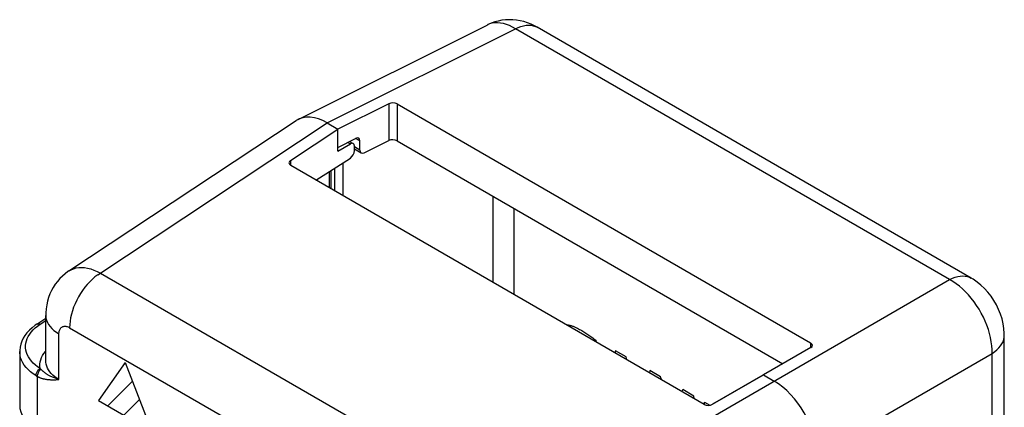
# Model space of a CAD drawing. Units: millimetres. Extents: x -17.2 to 16.3, y -17.8 to 18.1.
# Drawn here: x -17 to 15.7, y 5.2 to 18.1 of the extents above; entities that cross this region are included whole.
import ezdxf

# ---------------------------------------------------------------- set-up
doc = ezdxf.new("R2010")
doc.units = ezdxf.units.MM
doc.header["$LTSCALE"] = 16.335
doc.layers.get('0').update_dxf_attribs({"linetype": 'CONTINUOUS'})
for name, color, linetype in [('ASSI', 7, 'CONTINUOUS'), ('CURVE', 7, 'CONTINUOUS'), ('DRAFT', 7, 'CONTINUOUS'), ('IMPORT_IGES', 7, 'CONTINUOUS'), ('RACCORDO', 7, 'CONTINUOUS')]:
    doc.layers.add(name, color=color, linetype=linetype)

msp = doc.modelspace()

# ---------------------------------------------------------------- linework, layer by layer
at = {"color": 7, "linetype": 'CONTINUOUS'}
for p, q in [((-8.046, 13.425), (-6.471, 14.465)), ((-6.471, 13.73), (-6.471, 14.465)), ((-7.201, 12.774), (-6.059, 13.504)), ((5.705, 5.322), (-8.041, 13.259)), ((5.983, 5.325), (7.671, 6.3))]:
    msp.add_line(p, q, dxfattribs=at)
at = {"color": 250, "linetype": 'CONTINUOUS'}
for p, q in [((-8.046, 13.425), (-8.046, 13.259)), ((-1.311, 9.373), (-1.311, 12.231)), ((-0.617, 8.972), (-0.617, 11.83))]:
    msp.add_line(p, q, dxfattribs=at)
at = {"color": 7, "linetype": 'CONTINUOUS'}
for centre, start_param, end_param in [((-7.899, 13.346), 2.372384, 3.908274), ((5.846, 5.41), -2.374912, -0.839022)]:
    msp.add_ellipse(centre, major_axis=(0.2, 0.006), ratio=0.597171, start_param=start_param, end_param=end_param, dxfattribs=at)
at = {"layer": 'ASSI', "color": 7, "linetype": 'CONTINUOUS'}
for p, q in [((-7.79, 14.788), (-1.515, 17.922)), ((14.575, 9.519), (0.146, 17.849)), ((-4.783, 15.308), (-6.471, 14.465)), ((-4.505, 15.3), (9.24, 7.364)), ((-15.417, 9.753), (-7.86, 14.748)), ((-8.046, 13.425), (-6.471, 14.465)), ((-6.826, 14.67), (-6.471, 14.465)), ((-6.471, 13.73), (-6.471, 14.465)), ((-6.471, 13.853), (-5.883, 14.158)), ((-5.598, 13.677), (-4.783, 14.084)), ((-4.505, 14.075), (8.316, 6.672)), ((-6.471, 13.73), (-6.059, 13.977)), ((-6.082, 14.055), (-5.965, 13.987)), ((-5.925, 13.75), (-5.925, 13.897)), ((-5.697, 13.671), (-5.925, 13.803)), ((-5.739, 13.764), (-5.739, 14.072)), ((-7.201, 12.774), (-6.059, 13.504)), ((5.705, 5.322), (-8.041, 13.259)), ((-6.703, 13.092), (-6.703, 12.486)), ((-16.477, 7.99), (-16.184, 8.183)), ((-16.184, 6.774), (-16.184, 8.278)), ((15.678, 3.836), (15.678, 7.608)), ((9.245, 7.209), (5.983, 5.325)), ((-17.05, 7.08), (-17.05, 5.299)), ((7.671, 6.3), (8.025, 6.095))]:
    msp.add_line(p, q, dxfattribs=at)
at = {"layer": 'ASSI', "color": 250, "linetype": 'CONTINUOUS'}
for p, q in [((-6.826, 14.67), (-0.567, 17.796)), ((13.861, 9.465), (-0.567, 17.796)), ((-4.783, 15.308), (-4.783, 14.084)), ((-4.505, 15.3), (-4.505, 14.075)), ((-14.458, 9.625), (-6.826, 14.67)), ((-5.739, 14.072), (-5.885, 14.156)), ((-6.141, 14.024), (-6.059, 13.977)), ((-5.739, 13.764), (-5.925, 13.871)), ((-8.046, 13.425), (-8.046, 13.259)), ((-6.583, 13.169), (-6.583, 12.417)), ((-6.305, 13.347), (-6.305, 12.257)), ((-6.759, 13.056), (-6.759, 12.519)), ((-1.311, 9.373), (-1.311, 12.231)), ((-0.617, 8.972), (-0.617, 11.83)), ((-14.368, 9.685), (-0.063, 1.425)), ((-0.063, 1.425), (13.861, 9.465)), ((-16.456, 7.923), (-16.371, 7.983)), ((-16.371, 7.983), (-16.184, 8.107)), ((-15.392, 7.87), (-1.086, -0.39)), ((-15.745, 6.148), (-15.745, 7.666)), ((9.24, 7.364), (9.24, 7.209)), ((1.351, -1.023), (15.275, 7.017)), ((15.275, 4.07), (15.275, 7.017)), ((-16.464, 6.25), (-16.464, 4.491))]:
    msp.add_line(p, q, dxfattribs=at)
at = {"layer": 'ASSI', "color": 7, "linetype": 'CONTINUOUS'}
for points in [[(0.146, 17.85), (0.067, 17.892), (-0.052, 17.949), (-0.173, 17.997), (-0.295, 18.035), (-0.417, 18.064), (-0.54, 18.084), (-0.663, 18.096), (-0.785, 18.099), (-0.907, 18.093), (-1.027, 18.078), (-1.144, 18.055), (-1.26, 18.024), (-1.374, 17.985), (-1.484, 17.937), (-1.516, 17.922)], [(-15.416, 9.753), (-15.446, 9.733), (-15.542, 9.662), (-15.632, 9.583), (-15.717, 9.498), (-15.796, 9.408), (-15.868, 9.311), (-15.934, 9.209), (-15.993, 9.102), (-16.045, 8.99), (-16.089, 8.873), (-16.125, 8.752), (-16.152, 8.628), (-16.172, 8.499), (-16.182, 8.368), (-16.184, 8.279)], [(15.678, 7.608), (15.677, 7.678), (15.664, 7.839), (15.64, 7.999), (15.602, 8.159), (15.552, 8.32), (15.49, 8.475), (15.417, 8.627), (15.332, 8.775), (15.237, 8.915), (15.134, 9.047), (15.021, 9.171), (14.901, 9.284), (14.775, 9.386), (14.642, 9.478), (14.575, 9.519)], [(-16.477, 7.99), (-16.536, 7.949), (-16.638, 7.869), (-16.729, 7.786), (-16.808, 7.699), (-16.877, 7.609), (-16.934, 7.516), (-16.981, 7.419), (-17.016, 7.32), (-17.039, 7.219), (-17.049, 7.116), (-17.05, 7.08)]]:
    msp.add_lwpolyline(points, dxfattribs=at)
at = {"layer": 'ASSI', "color": 250, "linetype": 'CONTINUOUS'}
for points in [[(-0.567, 17.796), (-0.67, 17.854), (-0.773, 17.902), (-0.874, 17.94), (-0.974, 17.969), (-1.072, 17.987), (-1.168, 17.995), (-1.26, 17.992), (-1.349, 17.98), (-1.433, 17.956), (-1.515, 17.922)], [(-0.567, 17.796), (-0.477, 17.84), (-0.388, 17.874), (-0.3, 17.899), (-0.214, 17.915), (-0.132, 17.92), (-0.053, 17.915), (0.023, 17.9), (0.093, 17.876), (0.146, 17.85)], [(-15.416, 9.753), (-15.344, 9.795), (-15.264, 9.828), (-15.178, 9.852), (-15.088, 9.866), (-14.993, 9.869), (-14.895, 9.863), (-14.794, 9.847), (-14.69, 9.821), (-14.584, 9.785), (-14.476, 9.74), (-14.368, 9.685)], [(-14.458, 9.625), (-14.547, 9.556), (-14.635, 9.48), (-14.721, 9.396), (-14.803, 9.306), (-14.883, 9.21), (-14.958, 9.108), (-15.028, 9.002), (-15.094, 8.892), (-15.154, 8.78), (-15.208, 8.665), (-15.256, 8.548), (-15.297, 8.431), (-15.33, 8.315), (-15.357, 8.2), (-15.376, 8.087), (-15.388, 7.976), (-15.392, 7.87)], [(13.861, 9.465), (13.952, 9.509), (14.041, 9.544), (14.129, 9.568), (14.214, 9.584), (14.297, 9.589), (14.376, 9.584), (14.451, 9.569), (14.522, 9.545), (14.575, 9.519)], [(15.275, 7.017), (15.273, 7.143), (15.264, 7.272), (15.246, 7.405), (15.221, 7.539), (15.188, 7.676), (15.147, 7.813), (15.099, 7.95), (15.043, 8.086), (14.981, 8.221), (14.912, 8.353), (14.838, 8.483), (14.757, 8.608), (14.672, 8.73), (14.581, 8.846), (14.487, 8.956), (14.389, 9.06), (14.287, 9.157), (14.183, 9.246), (14.077, 9.328), (13.97, 9.401), (13.861, 9.465)], [(-16.184, 8.278), (-16.184, 8.263), (-16.176, 8.189), (-16.158, 8.116), (-16.129, 8.044), (-16.089, 7.974), (-16.039, 7.906), (-15.979, 7.841), (-15.91, 7.779), (-15.832, 7.72), (-15.745, 7.666)], [(-16.371, 6.516), (-16.456, 6.573), (-16.533, 6.632), (-16.601, 6.695), (-16.663, 6.761), (-16.717, 6.83), (-16.762, 6.901), (-16.798, 6.974), (-16.826, 7.049), (-16.844, 7.125), (-16.854, 7.201), (-16.854, 7.278), (-16.845, 7.355), (-16.826, 7.432), (-16.799, 7.508), (-16.763, 7.582), (-16.718, 7.655), (-16.664, 7.726), (-16.602, 7.795), (-16.533, 7.86), (-16.456, 7.923)], [(-16.477, 7.99), (-16.473, 7.992), (-16.459, 7.998), (-16.444, 8.001), (-16.427, 8.001), (-16.409, 7.998), (-16.39, 7.992), (-16.371, 7.983)], [(-15.745, 7.666), (-15.744, 7.696), (-15.741, 7.724), (-15.736, 7.751), (-15.729, 7.777), (-15.721, 7.801), (-15.71, 7.823), (-15.698, 7.842), (-15.684, 7.86), (-15.668, 7.876), (-15.651, 7.889), (-15.632, 7.9), (-15.612, 7.908), (-15.591, 7.914), (-15.568, 7.917), (-15.545, 7.918), (-15.521, 7.916), (-15.496, 7.912), (-15.47, 7.905), (-15.444, 7.896), (-15.418, 7.884), (-15.392, 7.87)], [(15.275, 7.017), (15.358, 7.073), (15.433, 7.133), (15.498, 7.197), (15.554, 7.263), (15.6, 7.332), (15.635, 7.403), (15.66, 7.475), (15.674, 7.549), (15.678, 7.608)], [(-16.513, 6.277), (-16.606, 6.34), (-16.692, 6.406), (-16.769, 6.476), (-16.838, 6.55), (-16.897, 6.626), (-16.947, 6.705), (-16.988, 6.786), (-17.018, 6.869), (-17.038, 6.952), (-17.049, 7.037), (-17.05, 7.08)], [(-16.371, 6.516), (-16.379, 6.588), (-16.378, 6.66), (-16.368, 6.731), (-16.35, 6.803), (-16.324, 6.874), (-16.289, 6.943), (-16.246, 7.011), (-16.195, 7.078), (-16.184, 7.09)], [(-15.745, 6.148), (-15.817, 6.193), (-15.884, 6.241), (-15.945, 6.293), (-16.001, 6.348), (-16.05, 6.405), (-16.092, 6.465), (-16.126, 6.528), (-16.153, 6.591), (-16.171, 6.656), (-16.182, 6.722), (-16.184, 6.774)], [(-16.371, 6.516), (-16.39, 6.504), (-16.408, 6.49), (-16.426, 6.473), (-16.442, 6.454), (-16.458, 6.434), (-16.472, 6.413), (-16.484, 6.39), (-16.494, 6.367), (-16.502, 6.344), (-16.508, 6.321), (-16.511, 6.299), (-16.513, 6.277)], [(-16.513, 6.277), (-16.505, 6.272), (-16.497, 6.268), (-16.489, 6.263), (-16.481, 6.258), (-16.472, 6.254), (-16.464, 6.25)], [(-16.347, 6.489), (-16.369, 6.471), (-16.39, 6.449), (-16.409, 6.424), (-16.426, 6.397), (-16.441, 6.368), (-16.452, 6.338), (-16.459, 6.307), (-16.464, 6.278), (-16.464, 6.25)], [(-16.464, 6.25), (-16.45, 6.243), (-16.436, 6.236), (-16.421, 6.229), (-16.405, 6.222), (-16.389, 6.216), (-16.373, 6.209), (-16.357, 6.203), (-16.34, 6.197), (-16.322, 6.191), (-16.304, 6.186), (-16.286, 6.181), (-16.267, 6.176), (-16.248, 6.171), (-16.228, 6.166), (-16.208, 6.162), (-16.187, 6.158), (-16.166, 6.155), (-16.144, 6.152), (-16.122, 6.149), (-16.1, 6.147), (-16.077, 6.145), (-16.053, 6.143), (-16.029, 6.142), (-16.005, 6.141)], [(-16.347, 6.489), (-16.351, 6.494), (-16.355, 6.498), (-16.359, 6.502), (-16.363, 6.507), (-16.367, 6.512), (-16.371, 6.516)], [(-16.015, 6.252), (-16.037, 6.263), (-16.058, 6.274), (-16.079, 6.285), (-16.098, 6.296), (-16.116, 6.307), (-16.134, 6.318), (-16.15, 6.328), (-16.166, 6.339), (-16.182, 6.349), (-16.196, 6.36), (-16.21, 6.37), (-16.224, 6.38), (-16.236, 6.39), (-16.249, 6.399), (-16.26, 6.409), (-16.272, 6.419), (-16.282, 6.428), (-16.293, 6.437), (-16.303, 6.446), (-16.312, 6.455), (-16.321, 6.464), (-16.33, 6.472), (-16.339, 6.481), (-16.347, 6.489)], [(-15.745, 6.148), (-15.774, 6.157), (-15.804, 6.167), (-15.834, 6.177), (-15.864, 6.188), (-15.894, 6.199), (-15.924, 6.211), (-15.955, 6.224), (-15.985, 6.238), (-16.015, 6.252)], [(-16.005, 6.141), (-15.972, 6.14), (-15.941, 6.14), (-15.91, 6.14), (-15.881, 6.141), (-15.852, 6.142), (-15.824, 6.144), (-15.797, 6.145), (-15.771, 6.147), (-15.745, 6.148)]]:
    msp.add_lwpolyline(points, dxfattribs=at)
at = {"layer": 'ASSI', "color": 7, "linetype": 'CONTINUOUS'}
for centre, major_axis, ratio, start_param, end_param in [((-4.647, 15.224), (0.2, -0.006), 0.556898, 0.801676, 2.337566), ((-6.824, 13.035), (-1.001, 1.734), 0.576629, -0.784837, 0.037452), ((-5.886, 13.993), (0.105, 0.17), 0.597115, -0.766635, 0.786708), ((-4.647, 13.999), (0.2, -0.006), 0.556898, 0.801676, 2.337566), ((-6.062, 13.812), (0.095, 0.176), 0.556843, 5.481559, 7.034902), ((-6.062, 13.666), (0.095, 0.176), 0.556843, -2.354969, -0.801626), ((-5.593, 13.843), (0.105, 0.17), 0.597115, -3.908227, -2.372338), ((-7.899, 13.346), (0.2, 0.006), 0.597171, 2.372384, 3.908274), ((9.099, 7.288), (0.2, -0.006), 0.556898, 5.548972, 7.084861), ((8.024, 4.462), (-1, 1.732), 0.578035, -2.355634, -0.786056), ((-15.05, 5.279), (2, -0.03), 0.567225, -3.133165, -2.347766), ((5.846, 5.41), (0.2, 0.006), 0.597171, -2.374912, -0.839022)]:
    msp.add_ellipse(centre, major_axis=major_axis, ratio=ratio, start_param=start_param, end_param=end_param, dxfattribs=at)
at = {"layer": 'CURVE', "color": 250, "linetype": 'CONTINUOUS'}
for p, q in [((-13.542, 6.708), (-14.426, 5.451)), ((-13.542, 6.708), (-12.658, 4.43)), ((-14.426, 5.451), (-12.658, 4.43))]:
    msp.add_line(p, q, dxfattribs=at)
at = {"layer": 'CURVE', "color": 7, "linetype": 'CONTINUOUS'}
for p, q in [((-13.584, 6.649), (-13.537, 6.696)), ((-14.119, 5.274), (-13.303, 6.09)), ((-13.587, 4.966), (-13.068, 5.485))]:
    msp.add_line(p, q, dxfattribs=at)
at = {"layer": 'DRAFT', "color": 7, "linetype": 'CONTINUOUS'}
msp.add_line((-6.471, 13.853), (-6.471, 14.465), dxfattribs=at)
at = {"layer": 'IMPORT_IGES', "color": 7, "linetype": 'CONTINUOUS'}
for p, q in [((2.038, 7.504), (2.105, 7.454)), ((2.105, 7.454), (2.105, 7.401)), ((2.756, 7.102), (2.735, 7.037)), ((3.112, 6.896), (2.756, 7.102)), ((3.133, 6.807), (3.112, 6.896)), ((3.89, 6.447), (3.884, 6.374)), ((4.255, 6.236), (3.89, 6.447)), ((4.28, 6.145), (4.255, 6.236)), ((4.989, 5.812), (4.964, 5.75)), ((5.358, 5.6), (4.989, 5.812)), ((5.364, 5.519), (5.358, 5.6)), ((5.716, 5.322), (5.716, 5.393)), ((5.716, 5.393), (5.888, 5.294))]:
    msp.add_line(p, q, dxfattribs=at)
for points in [[(1.137, 7.959), (1.141, 7.96), (1.144, 7.96), (1.147, 7.96), (1.15, 7.96), (1.154, 7.961), (1.157, 7.961), (1.16, 7.961), (1.164, 7.961), (1.167, 7.961), (1.17, 7.961), (1.174, 7.96), (1.177, 7.96), (1.181, 7.96), (1.184, 7.96), (1.187, 7.959), (1.191, 7.959), (1.194, 7.958)], [(1.194, 7.958), (1.216, 7.954), (1.237, 7.95), (1.259, 7.944), (1.281, 7.938), (1.303, 7.931), (1.325, 7.923), (1.348, 7.915), (1.37, 7.906), (1.392, 7.897), (1.415, 7.887), (1.438, 7.877), (1.46, 7.866), (1.494, 7.849), (1.528, 7.832), (1.562, 7.814), (1.596, 7.795), (1.63, 7.776), (1.664, 7.756), (1.698, 7.735), (1.732, 7.714), (1.767, 7.692), (1.8, 7.67), (1.834, 7.647), (1.868, 7.624), (1.902, 7.601), (1.936, 7.577), (1.97, 7.553), (2.004, 7.528), (2.038, 7.504)]]:
    msp.add_lwpolyline(points, dxfattribs=at)
at = {"layer": 'RACCORDO', "color": 7, "linetype": 'CONTINUOUS'}
for p, q in [((-7.79, 14.788), (-1.515, 17.922)), ((14.575, 9.519), (0.146, 17.849)), ((-4.783, 15.308), (-6.471, 14.465)), ((-4.505, 15.3), (9.24, 7.364)), ((-15.417, 9.753), (-7.86, 14.748)), ((-6.826, 14.67), (-6.471, 14.465)), ((-6.471, 13.853), (-5.883, 14.158)), ((-5.598, 13.677), (-4.783, 14.084)), ((-4.505, 14.075), (8.316, 6.672)), ((-6.471, 13.73), (-6.059, 13.977)), ((-6.082, 14.055), (-5.965, 13.987)), ((-5.925, 13.75), (-5.925, 13.897)), ((-5.697, 13.671), (-5.925, 13.803)), ((-5.739, 13.764), (-5.739, 14.072)), ((-6.703, 13.092), (-6.703, 12.486)), ((-16.477, 7.99), (-16.184, 8.183)), ((-16.184, 6.774), (-16.184, 8.278)), ((15.678, 3.836), (15.678, 7.608)), ((9.245, 7.209), (7.671, 6.3)), ((-17.05, 7.08), (-17.05, 5.299)), ((7.671, 6.3), (8.025, 6.095))]:
    msp.add_line(p, q, dxfattribs=at)
at = {"layer": 'RACCORDO', "color": 250, "linetype": 'CONTINUOUS'}
for p, q in [((-6.826, 14.67), (-0.567, 17.796)), ((13.861, 9.465), (-0.567, 17.796)), ((-4.783, 15.308), (-4.783, 14.084)), ((-4.505, 15.3), (-4.505, 14.075)), ((-14.458, 9.625), (-6.826, 14.67)), ((-5.739, 14.072), (-5.885, 14.156)), ((-6.141, 14.024), (-6.059, 13.977)), ((-5.739, 13.764), (-5.925, 13.871)), ((-6.583, 13.169), (-6.583, 12.417)), ((-6.305, 13.347), (-6.305, 12.257)), ((-6.759, 13.056), (-6.759, 12.519)), ((-14.368, 9.685), (-0.063, 1.425)), ((-0.063, 1.425), (13.861, 9.465)), ((-16.456, 7.923), (-16.371, 7.983)), ((-16.371, 7.983), (-16.184, 8.107)), ((-15.392, 7.87), (-1.086, -0.39)), ((-15.745, 6.148), (-15.745, 7.666)), ((9.24, 7.364), (9.24, 7.209)), ((1.351, -1.023), (15.275, 7.017)), ((15.275, 4.07), (15.275, 7.017)), ((-16.464, 6.25), (-16.464, 4.491))]:
    msp.add_line(p, q, dxfattribs=at)
at = {"layer": 'RACCORDO', "color": 7, "linetype": 'CONTINUOUS'}
for points in [[(0.146, 17.85), (0.067, 17.892), (-0.052, 17.949), (-0.173, 17.997), (-0.295, 18.035), (-0.417, 18.064), (-0.54, 18.084), (-0.663, 18.096), (-0.785, 18.099), (-0.907, 18.093), (-1.027, 18.078), (-1.144, 18.055), (-1.26, 18.024), (-1.374, 17.985), (-1.484, 17.937), (-1.516, 17.922)], [(-15.416, 9.753), (-15.446, 9.733), (-15.542, 9.662), (-15.632, 9.583), (-15.717, 9.498), (-15.796, 9.408), (-15.868, 9.311), (-15.934, 9.209), (-15.993, 9.102), (-16.045, 8.99), (-16.089, 8.873), (-16.125, 8.752), (-16.152, 8.628), (-16.172, 8.499), (-16.182, 8.368), (-16.184, 8.279)], [(15.678, 7.608), (15.677, 7.678), (15.664, 7.839), (15.64, 7.999), (15.602, 8.159), (15.552, 8.32), (15.49, 8.475), (15.417, 8.627), (15.332, 8.775), (15.237, 8.915), (15.134, 9.047), (15.021, 9.171), (14.901, 9.284), (14.775, 9.386), (14.642, 9.478), (14.575, 9.519)], [(-16.477, 7.99), (-16.536, 7.949), (-16.638, 7.869), (-16.729, 7.786), (-16.808, 7.699), (-16.877, 7.609), (-16.934, 7.516), (-16.981, 7.419), (-17.016, 7.32), (-17.039, 7.219), (-17.049, 7.116), (-17.05, 7.08)]]:
    msp.add_lwpolyline(points, dxfattribs=at)
at = {"layer": 'RACCORDO', "color": 250, "linetype": 'CONTINUOUS'}
for points in [[(-0.567, 17.796), (-0.67, 17.854), (-0.773, 17.902), (-0.874, 17.94), (-0.974, 17.969), (-1.072, 17.987), (-1.168, 17.995), (-1.26, 17.992), (-1.349, 17.98), (-1.433, 17.956), (-1.515, 17.922)], [(-0.567, 17.796), (-0.477, 17.84), (-0.388, 17.874), (-0.3, 17.899), (-0.214, 17.915), (-0.132, 17.92), (-0.053, 17.915), (0.023, 17.9), (0.093, 17.876), (0.146, 17.85)], [(-15.416, 9.753), (-15.344, 9.795), (-15.264, 9.828), (-15.178, 9.852), (-15.088, 9.866), (-14.993, 9.869), (-14.895, 9.863), (-14.794, 9.847), (-14.69, 9.821), (-14.584, 9.785), (-14.476, 9.74), (-14.368, 9.685)], [(-14.458, 9.625), (-14.547, 9.556), (-14.635, 9.48), (-14.721, 9.396), (-14.803, 9.306), (-14.883, 9.21), (-14.958, 9.108), (-15.028, 9.002), (-15.094, 8.892), (-15.154, 8.78), (-15.208, 8.665), (-15.256, 8.548), (-15.297, 8.431), (-15.33, 8.315), (-15.357, 8.2), (-15.376, 8.087), (-15.388, 7.976), (-15.392, 7.87)], [(13.861, 9.465), (13.952, 9.509), (14.041, 9.544), (14.129, 9.568), (14.214, 9.584), (14.297, 9.589), (14.376, 9.584), (14.451, 9.569), (14.522, 9.545), (14.575, 9.519)], [(15.275, 7.017), (15.273, 7.143), (15.264, 7.272), (15.246, 7.405), (15.221, 7.539), (15.188, 7.676), (15.147, 7.813), (15.099, 7.95), (15.043, 8.086), (14.981, 8.221), (14.912, 8.353), (14.838, 8.483), (14.757, 8.608), (14.672, 8.73), (14.581, 8.846), (14.487, 8.956), (14.389, 9.06), (14.287, 9.157), (14.183, 9.246), (14.077, 9.328), (13.97, 9.401), (13.861, 9.465)], [(-16.184, 8.278), (-16.184, 8.263), (-16.176, 8.189), (-16.158, 8.116), (-16.129, 8.044), (-16.089, 7.974), (-16.039, 7.906), (-15.979, 7.841), (-15.91, 7.779), (-15.832, 7.72), (-15.745, 7.666)], [(-16.371, 6.516), (-16.456, 6.573), (-16.533, 6.632), (-16.601, 6.695), (-16.663, 6.761), (-16.717, 6.83), (-16.762, 6.901), (-16.798, 6.974), (-16.826, 7.049), (-16.844, 7.125), (-16.854, 7.201), (-16.854, 7.278), (-16.845, 7.355), (-16.826, 7.432), (-16.799, 7.508), (-16.763, 7.582), (-16.718, 7.655), (-16.664, 7.726), (-16.602, 7.795), (-16.533, 7.86), (-16.456, 7.923)], [(-16.477, 7.99), (-16.473, 7.992), (-16.459, 7.998), (-16.444, 8.001), (-16.427, 8.001), (-16.409, 7.998), (-16.39, 7.992), (-16.371, 7.983)], [(-15.745, 7.666), (-15.744, 7.696), (-15.741, 7.724), (-15.736, 7.751), (-15.729, 7.777), (-15.721, 7.801), (-15.71, 7.823), (-15.698, 7.842), (-15.684, 7.86), (-15.668, 7.876), (-15.651, 7.889), (-15.632, 7.9), (-15.612, 7.908), (-15.591, 7.914), (-15.568, 7.917), (-15.545, 7.918), (-15.521, 7.916), (-15.496, 7.912), (-15.47, 7.905), (-15.444, 7.896), (-15.418, 7.884), (-15.392, 7.87)], [(15.275, 7.017), (15.358, 7.073), (15.433, 7.133), (15.498, 7.197), (15.554, 7.263), (15.6, 7.332), (15.635, 7.403), (15.66, 7.475), (15.674, 7.549), (15.678, 7.608)], [(-16.513, 6.277), (-16.606, 6.34), (-16.692, 6.406), (-16.769, 6.476), (-16.838, 6.55), (-16.897, 6.626), (-16.947, 6.705), (-16.988, 6.786), (-17.018, 6.869), (-17.038, 6.952), (-17.049, 7.037), (-17.05, 7.08)], [(-16.371, 6.516), (-16.379, 6.588), (-16.378, 6.66), (-16.368, 6.731), (-16.35, 6.803), (-16.324, 6.874), (-16.289, 6.943), (-16.246, 7.011), (-16.195, 7.078), (-16.184, 7.09)], [(-15.745, 6.148), (-15.817, 6.193), (-15.884, 6.241), (-15.945, 6.293), (-16.001, 6.348), (-16.05, 6.405), (-16.092, 6.465), (-16.126, 6.528), (-16.153, 6.591), (-16.171, 6.656), (-16.182, 6.722), (-16.184, 6.774)], [(-16.371, 6.516), (-16.39, 6.504), (-16.408, 6.49), (-16.426, 6.473), (-16.442, 6.454), (-16.458, 6.434), (-16.472, 6.413), (-16.484, 6.39), (-16.494, 6.367), (-16.502, 6.344), (-16.508, 6.321), (-16.511, 6.299), (-16.513, 6.277)], [(-16.513, 6.277), (-16.505, 6.272), (-16.497, 6.268), (-16.489, 6.263), (-16.481, 6.258), (-16.472, 6.254), (-16.464, 6.25)], [(-16.347, 6.489), (-16.369, 6.471), (-16.39, 6.449), (-16.409, 6.424), (-16.426, 6.397), (-16.441, 6.368), (-16.452, 6.338), (-16.459, 6.307), (-16.464, 6.278), (-16.464, 6.25)], [(-16.464, 6.25), (-16.45, 6.243), (-16.436, 6.236), (-16.421, 6.229), (-16.405, 6.222), (-16.389, 6.216), (-16.373, 6.209), (-16.357, 6.203), (-16.34, 6.197), (-16.322, 6.191), (-16.304, 6.186), (-16.286, 6.181), (-16.267, 6.176), (-16.248, 6.171), (-16.228, 6.166), (-16.208, 6.162), (-16.187, 6.158), (-16.166, 6.155), (-16.144, 6.152), (-16.122, 6.149), (-16.1, 6.147), (-16.077, 6.145), (-16.053, 6.143), (-16.029, 6.142), (-16.005, 6.141)], [(-16.347, 6.489), (-16.351, 6.494), (-16.355, 6.498), (-16.359, 6.502), (-16.363, 6.507), (-16.367, 6.512), (-16.371, 6.516)], [(-16.015, 6.252), (-16.037, 6.263), (-16.058, 6.274), (-16.079, 6.285), (-16.098, 6.296), (-16.116, 6.307), (-16.134, 6.318), (-16.15, 6.328), (-16.166, 6.339), (-16.182, 6.349), (-16.196, 6.36), (-16.21, 6.37), (-16.224, 6.38), (-16.236, 6.39), (-16.249, 6.399), (-16.26, 6.409), (-16.272, 6.419), (-16.282, 6.428), (-16.293, 6.437), (-16.303, 6.446), (-16.312, 6.455), (-16.321, 6.464), (-16.33, 6.472), (-16.339, 6.481), (-16.347, 6.489)], [(-15.745, 6.148), (-15.774, 6.157), (-15.804, 6.167), (-15.834, 6.177), (-15.864, 6.188), (-15.894, 6.199), (-15.924, 6.211), (-15.955, 6.224), (-15.985, 6.238), (-16.015, 6.252)], [(-16.005, 6.141), (-15.972, 6.14), (-15.941, 6.14), (-15.91, 6.14), (-15.881, 6.141), (-15.852, 6.142), (-15.824, 6.144), (-15.797, 6.145), (-15.771, 6.147), (-15.745, 6.148)]]:
    msp.add_lwpolyline(points, dxfattribs=at)
at = {"layer": 'RACCORDO', "color": 7, "linetype": 'CONTINUOUS'}
for centre, major_axis, ratio, start_param, end_param in [((-4.647, 15.224), (0.2, -0.006), 0.556898, 0.801676, 2.337566), ((-6.824, 13.035), (-1.001, 1.734), 0.576629, -0.784837, 0.037452), ((-5.886, 13.993), (0.105, 0.17), 0.597115, -0.766635, 0.786708), ((-4.647, 13.999), (0.2, -0.006), 0.556898, 0.801676, 2.337566), ((-6.062, 13.812), (0.095, 0.176), 0.556843, 5.481559, 7.034902), ((-6.062, 13.666), (0.095, 0.176), 0.556843, -2.354969, -0.801626), ((-5.593, 13.843), (0.105, 0.17), 0.597115, -3.908227, -2.372338), ((9.099, 7.288), (0.2, -0.006), 0.556898, 5.548972, 7.084861), ((8.024, 4.462), (-1, 1.732), 0.578035, -2.355634, -0.786056), ((-15.05, 5.279), (2, -0.03), 0.567225, -3.133165, -2.347766)]:
    msp.add_ellipse(centre, major_axis=major_axis, ratio=ratio, start_param=start_param, end_param=end_param, dxfattribs=at)

doc.saveas('drawing.dxf')
